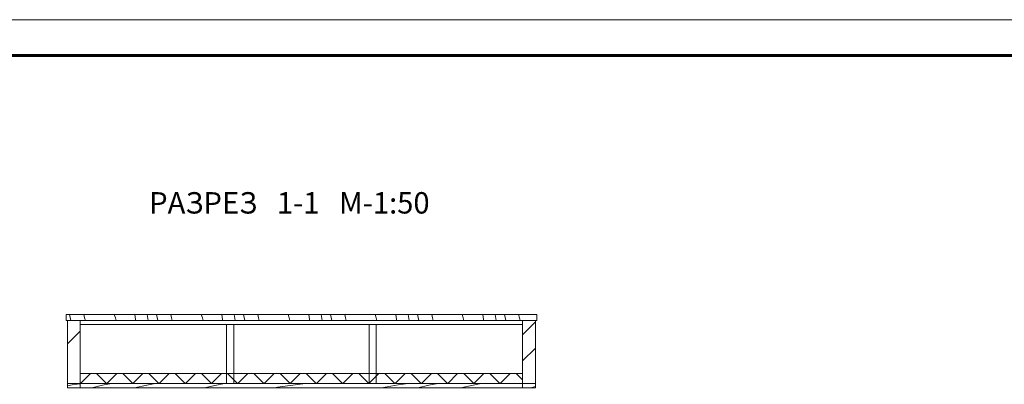
# Model space of a CAD drawing. Units: millimetres. Extents: x -532377 to 532856, y -47886 to 61424.
# Drawn here: x -204125 to -190323, y 56314 to 61424 of the extents above; entities that cross this region are included whole.
import ezdxf

# ---------------------------------------------------------------- set-up
doc = ezdxf.new("R2010")
doc.units = ezdxf.units.MM
doc.header["$LTSCALE"] = 10
doc.linetypes.add('CONTI', pattern=[0])
for name, color, linetype, lineweight in [('015тонкий', 75, 'Continuous', 15), ('0_Ном._пера__1', 7, 'Continuous', 50), ('C-SHBD-TTLB', 186, 'CONTI', 20), ('Columns_Ном._пера__1', 7, 'Continuous', 50), ('Exterior walls_Ном._пера__1', 7, 'Continuous', 50), ('Floors_Ном._пера__1', 7, 'Continuous', 50), ('Roofs_Ном._пера__1', 7, 'Continuous', 50), ('Text blocks_Ном._пера__1', 7, 'Continuous', 50)]:
    doc.layers.add(name, color=color, linetype=linetype, lineweight=lineweight)
doc.layers.add('0_Ном._пера__11', color=7, linetype='Continuous', lineweight=20, true_color=0x330000)
doc.styles.add('zar2.5', font='isocpeur.ttf', dxfattribs={"height": 2.5})
doc.styles.add('СГЕНЕРИР_СТИЛЬ_3', font='arial.ttf')
pattern_1 = [(45, (227847.7, 150638.4), (-1654.63, 1654.63), []), (45, (227663.8, 150822.3), (-1654.63, 1654.63), [])]

# ---------------------------------------------------------------- blocks, each defined once
blk = doc.blocks.new('Штриховка_15', base_point=(0, 1500))
at = {"layer": 'Floors_Ном._пера__1', "color": 7, "linetype": 'Continuous', "lineweight": 0}
for p, q in [((-212371.7, -47156.1), (-215651.9, -47156.1)), ((-215651.9, -47156.1), (-215651.9, -47186.1)), ((-215651.9, -47172.4), (-215619.3, -47167.2)), ((-215651.9, -47186.1), (-212371.7, -47186.1)), ((-215619.3, -47167.2), (-215549.1, -47156.1)), ((-215481.8, -47186.1), (-215405.9, -47169.4)), ((-215405.9, -47169.4), (-215342.6, -47156.1)), ((-215181.4, -47186.1), (-215094.4, -47167.5)), ((-215094.4, -47167.5), (-215037.5, -47156.1)), ((-214691.2, -47186.1), (-214619.8, -47170.1)), ((-214619.8, -47170.1), (-214551.9, -47156.1)), ((-214199.5, -47186.1), (-214180.2, -47183)), ((-214180.2, -47183), (-214002.5, -47159.2)), ((-214002.5, -47159.2), (-213974.7, -47156.1)), ((-213451.5, -47186.1), (-213410.7, -47179.5)), ((-213410.7, -47179.5), (-213333.3, -47167.2)), ((-213333.3, -47167.2), (-213263.1, -47156.1)), ((-213195.8, -47186.1), (-213119.9, -47169.4)), ((-213119.9, -47169.4), (-213056.6, -47156.1)), ((-212895.4, -47186.1), (-212808.4, -47167.5)), ((-212808.4, -47167.5), (-212751.5, -47156.1)), ((-212405.2, -47186.1), (-212371.7, -47178.6)), ((-212371.7, -47186.1), (-212371.7, -47156.1))]:
    blk.add_line(p, q, dxfattribs=at)

msp = doc.modelspace()

# ---------------------------------------------------------------- hatches: boundary and pattern name
at = {"layer": 'Exterior walls_Ном._пера__1', "linetype": 'Continuous', "lineweight": 0}
h = msp.add_hatch(dxfattribs=at)
h.set_pattern_fill('DOUBLE_1_8', scale=2, style=0, pattern_type=2)
h.set_pattern_definition(pattern_1)
h.paths.add_polyline_path([(-203276.2, 57209.1), (-203456.2, 57209.1), (-203456.2, 56366.3), (-203456.2, 56266.3), (-203276.2, 56266.3)])
h = msp.add_hatch(dxfattribs=at)
h.set_pattern_fill('DOUBLE_1_8', scale=2, style=0, pattern_type=2)
h.set_pattern_definition(pattern_1)
h.paths.add_polyline_path([(-197075.8, 57209.1), (-197075.8, 56266.3), (-196895.8, 56266.3), (-196895.8, 56366.3), (-196895.8, 57209.1)])
at = {"layer": 'Floors_Ном._пера__1', "linetype": 'Continuous', "lineweight": 0}
h = msp.add_hatch(dxfattribs=at)
h.set_pattern_fill('CONCRETE_BLOCK', scale=2, style=0, pattern_type=2)
h.set_pattern_definition([(45, (227847.68, 150638.42), (-183.84776, 183.84776), []), (135, (227847.68, 150638.42), (183.84776, 183.84776), [])])
h.paths.add_polyline_path([(-197075.8, 56466.3), (-203275.7, 56466.3), (-203275.7, 56326.3), (-197075.3, 56326.3), (-197075.8, 56366.3)])

# ---------------------------------------------------------------- linework, layer by layer
at = {"layer": '015тонкий', "elevation": -145484113.9}
msp.add_lwpolyline([(-211814, 61424.2), (-169814, 61424.2), (-169814, 31724.2), (-211814, 31724.2)], close=True, dxfattribs=at)
at = {"layer": '0_Ном._пера__1', "color": 7, "linetype": 'Continuous', "lineweight": 0}
for p, q in [((-203408.3, 57209.1), (-203426.8, 57290.5)), ((-203215.6, 57247.5), (-203226.9, 57290.5)), ((-202784.2, 57246.1), (-202799, 57290.5)), ((-202502.1, 57224.3), (-202510.3, 57290.5)), ((-202328.4, 57237.5), (-202336.8, 57290.5)), ((-202189.1, 57209.1), (-202207.6, 57290.5)), ((-201996.4, 57247.5), (-202007.7, 57290.5)), ((-201565, 57246.1), (-201579.8, 57290.5)), ((-201282.9, 57224.3), (-201291.1, 57290.5)), ((-201109.2, 57237.5), (-201117.6, 57290.5)), ((-200969.9, 57209.1), (-200988.4, 57290.5)), ((-200777.2, 57247.5), (-200788.5, 57290.5)), ((-200345.8, 57246.1), (-200360.6, 57290.5)), ((-200063.7, 57224.3), (-200071.9, 57290.5)), ((-199890, 57237.5), (-199898.4, 57290.5)), ((-199750.7, 57209.1), (-199769.2, 57290.5)), ((-199558, 57247.5), (-199569.3, 57290.5)), ((-199126.6, 57246.1), (-199141.4, 57290.5)), ((-198844.5, 57224.3), (-198852.7, 57290.5)), ((-198670.8, 57237.5), (-198679.2, 57290.5)), ((-198531.5, 57209.1), (-198550, 57290.5)), ((-198338.8, 57247.5), (-198350.1, 57290.5)), ((-197907.4, 57246.1), (-197922.2, 57290.5)), ((-197625.3, 57224.3), (-197633.5, 57290.5)), ((-197451.6, 57237.5), (-197460, 57290.5)), ((-197312.3, 57209.1), (-197330.8, 57290.5)), ((-197119.6, 57247.5), (-197130.9, 57290.5)), ((-203205, 57209.1), (-203215.6, 57247.5)), ((-202774.6, 57209.1), (-202784.2, 57246.1)), ((-202500.5, 57209.1), (-202502.1, 57224.3)), ((-202323.9, 57209.1), (-202328.4, 57237.5)), ((-201985.8, 57209.1), (-201996.4, 57247.5)), ((-201555.4, 57209.1), (-201565, 57246.1)), ((-201281.3, 57209.1), (-201282.9, 57224.3)), ((-201104.7, 57209.1), (-201109.2, 57237.5)), ((-200766.6, 57209.1), (-200777.2, 57247.5)), ((-200336.2, 57209.1), (-200345.8, 57246.1)), ((-200062.1, 57209.1), (-200063.7, 57224.3)), ((-199885.5, 57209.1), (-199890, 57237.5)), ((-199547.4, 57209.1), (-199558, 57247.5)), ((-199117, 57209.1), (-199126.6, 57246.1)), ((-198842.9, 57209.1), (-198844.5, 57224.3)), ((-198666.3, 57209.1), (-198670.8, 57237.5)), ((-198328.2, 57209.1), (-198338.8, 57247.5)), ((-197897.8, 57209.1), (-197907.4, 57246.1)), ((-197623.7, 57209.1), (-197625.3, 57224.3)), ((-197447.1, 57209.1), (-197451.6, 57237.5)), ((-197109, 57209.1), (-197119.6, 57247.5))]:
    msp.add_line(p, q, dxfattribs=at)
at = {"layer": '0_Ном._пера__11', "color": 18, "linetype": 'Continuous', "lineweight": 0, "true_color": 0x330000}
for p, q in [((-203476.2, 57209.1), (-203476.2, 57290.5)), ((-203476.2, 57290.5), (-196875.8, 57290.5)), ((-196875.8, 57209.1), (-196875.8, 57290.5)), ((-203476.2, 57209.1), (-196875.8, 57209.1)), ((-203276.2, 57151.7), (-197075.8, 57151.7))]:
    msp.add_line(p, q, dxfattribs=at)
at = {"layer": 'C-SHBD-TTLB', "linetype": 'Continuous', "lineweight": 60, "elevation": -145484113.9}
msp.add_lwpolyline([(-209814, 60924.2), (-170314, 60924.2), (-170314, 32224.2), (-209814, 32224.2)], close=True, dxfattribs=at)
at = {"layer": 'Columns_Ном._пера__1', "color": 7, "linetype": 'Continuous', "lineweight": 0}
for p, q in [((-203456.2, 56326.3), (-203456.2, 57209.1)), ((-196895.8, 56326.3), (-196895.8, 57209.1))]:
    msp.add_line(p, q, dxfattribs=at)
at = {"layer": 'Exterior walls_Ном._пера__1', "color": 7, "linetype": 'Continuous', "lineweight": 0}
for p, q in [((-203456.2, 56366.3), (-203456.2, 57209.1)), ((-203456.2, 57209.1), (-203276.2, 57209.1)), ((-203276.2, 56266.3), (-203276.2, 57209.1)), ((-197075.8, 57209.1), (-196895.8, 57209.1)), ((-197075.8, 56266.3), (-197075.8, 57209.1)), ((-196895.8, 56366.3), (-196895.8, 57209.1))]:
    msp.add_line(p, q, dxfattribs=at)
at = {"layer": 'Floors_Ном._пера__1', "color": 7, "linetype": 'Continuous', "lineweight": 0, "flags": 128}
msp.add_lwpolyline([(-197075.8, 56466.3), (-203275.7, 56466.3), (-203275.7, 56326.3), (-197075.3, 56326.3), (-197075.8, 56366.3)], close=True, dxfattribs=at)
at = {"layer": 'Roofs_Ном._пера__1', "color": 7, "linetype": 'Continuous', "lineweight": 0}
for p, q in [((-201225, 57151.7), (-201225, 56326.3)), ((-201125, 57151.7), (-201125, 56326.3)), ((-199226.9, 57151.7), (-199226.9, 56326.3)), ((-199126.9, 57151.7), (-199126.9, 56326.3))]:
    msp.add_line(p, q, dxfattribs=at)

# ---------------------------------------------------------------- block references
at = {"layer": 'Floors_Ном._пера__1', "color": 7, "linetype": 'Continuous', "lineweight": 0, "xscale": 2, "yscale": 2, "zscale": 2}
msp.add_blockref('Штриховка_15', (227847.7, 153638.4), dxfattribs=at)

# ---------------------------------------------------------------- texts
at = {"insert": (-225968.2, 59017.3), "char_height": 300, "width": 7970.123, "attachment_point": 1, "style": 'zar2.5'}
msp.add_mtext('\\pi722.56172;{\\L\\C0;План привязки оборудование М1:50}', dxfattribs=at)
at = {"layer": 'Text blocks_Ном._пера__1', "color": 7, "linetype": 'Continuous', "lineweight": 50, "insert": (-200344.8, 58857), "char_height": 300, "attachment_point": 5, "style": 'СГЕНЕРИР_СТИЛЬ_3'}
msp.add_mtext('\\A1;РАЗРЕЗ   1-1   М-1:50 ', dxfattribs=at)

doc.saveas('drawing.dxf')
